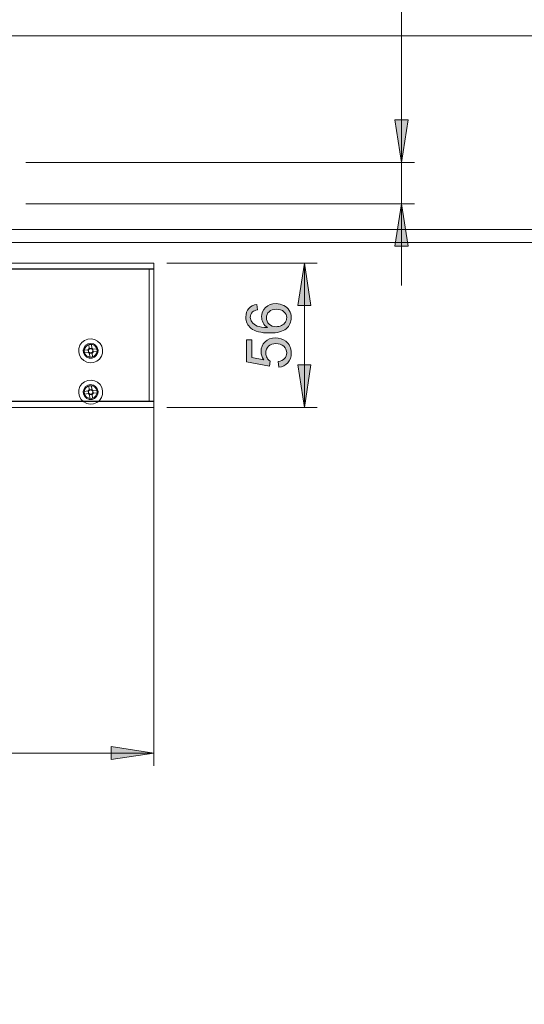
# Model space of a CAD drawing. Units: inches. Extents: x 5 to 589, y 5 to 415.
# Drawn here: x 157 to 196, y 289 to 365 of the extents above; entities that cross this region are included whole.
import ezdxf

# ---------------------------------------------------------------- set-up
doc = ezdxf.new("R2010")
doc.units = ezdxf.units.IN
doc.header["$MEASUREMENT"] = 0
for name, pattern in [('AI-Linetype-230', [1.905, 1.27, -0.635]), ('AI-Linetype-231', [1.905, 1.27, -0.635]), ('AI-Linetype-232', [1.905, 1.27, -0.635]), ('AI-Linetype-233', [1.905, 1.27, -0.635]), ('AI-Linetype-234', [1.905, 1.27, -0.635]), ('AI-Linetype-235', [1.905, 1.27, -0.635]), ('AI-Linetype-236', [1.905, 1.27, -0.635]), ('AI-Linetype-237', [1.905, 1.27, -0.635]), ('AI-Linetype-238', [1.905, 1.27, -0.635]), ('AI-Linetype-239', [1.905, 1.27, -0.635]), ('AI-Linetype-240', [1.905, 1.27, -0.635]), ('AI-Linetype-241', [1.905, 1.27, -0.635]), ('AI-Linetype-242', [1.905, 1.27, -0.635]), ('AI-Linetype-243', [1.905, 1.27, -0.635]), ('AI-Linetype-244', [1.905, 1.27, -0.635]), ('AI-Linetype-245', [1.905, 1.27, -0.635]), ('AI-Linetype-246', [1.905, 1.27, -0.635]), ('AI-Linetype-247', [1.905, 1.27, -0.635]), ('AI-Linetype-248', [1.905, 1.27, -0.635]), ('AI-Linetype-249', [1.905, 1.27, -0.635]), ('AI-Linetype-250', [1.905, 1.27, -0.635]), ('AI-Linetype-251', [1.905, 1.27, -0.635]), ('AI-Linetype-252', [1.905, 1.27, -0.635]), ('AI-Linetype-253', [1.905, 1.27, -0.635]), ('AI-Linetype-254', [1.905, 1.27, -0.635]), ('AI-Linetype-255', [1.905, 1.27, -0.635]), ('AI-Linetype-256', [1.905, 1.27, -0.635]), ('AI-Linetype-257', [1.905, 1.27, -0.635]), ('AI-Linetype-258', [1.905, 1.27, -0.635]), ('AI-Linetype-259', [1.905, 1.27, -0.635]), ('AI-Linetype-260', [1.905, 1.27, -0.635]), ('AI-Linetype-261', [1.905, 1.27, -0.635]), ('AI-Linetype-262', [1.905, 1.27, -0.635]), ('AI-Linetype-263', [1.905, 1.27, -0.635]), ('AI-Linetype-264', [1.905, 1.27, -0.635]), ('AI-Linetype-265', [1.905, 1.27, -0.635]), ('AI-Linetype-266', [1.905, 1.27, -0.635]), ('AI-Linetype-267', [1.905, 1.27, -0.635]), ('AI-Linetype-268', [1.905, 1.27, -0.635]), ('AI-Linetype-269', [1.905, 1.27, -0.635]), ('AI-Linetype-270', [1.905, 1.27, -0.635]), ('AI-Linetype-271', [1.905, 1.27, -0.635]), ('AI-Linetype-272', [1.905, 1.27, -0.635]), ('AI-Linetype-273', [1.905, 1.27, -0.635]), ('AI-Linetype-274', [1.905, 1.27, -0.635]), ('AI-Linetype-275', [1.905, 1.27, -0.635]), ('AI-Linetype-276', [1.905, 1.27, -0.635]), ('AI-Linetype-277', [1.905, 1.27, -0.635]), ('AI-Linetype-278', [1.905, 1.27, -0.635]), ('AI-Linetype-279', [1.905, 1.27, -0.635]), ('AI-Linetype-280', [1.905, 1.27, -0.635]), ('AI-Linetype-281', [1.905, 1.27, -0.635]), ('AI-Linetype-282', [1.905, 1.27, -0.635]), ('AI-Linetype-283', [1.905, 1.27, -0.635]), ('AI-Linetype-284', [1.905, 1.27, -0.635]), ('AI-Linetype-285', [1.905, 1.27, -0.635]), ('AI-Linetype-286', [1.905, 1.27, -0.635]), ('AI-Linetype-287', [1.905, 1.27, -0.635]), ('AI-Linetype-288', [1.905, 1.27, -0.635]), ('AI-Linetype-289', [1.905, 1.27, -0.635]), ('AI-Linetype-290', [1.905, 1.27, -0.635]), ('AI-Linetype-291', [1.905, 1.27, -0.635]), ('AI-Linetype-292', [1.905, 1.27, -0.635]), ('AI-Linetype-293', [1.905, 1.27, -0.635]), ('AI-Linetype-294', [1.905, 1.27, -0.635]), ('AI-Linetype-295', [1.905, 1.27, -0.635]), ('AI-Linetype-296', [1.905, 1.27, -0.635]), ('AI-Linetype-297', [1.905, 1.27, -0.635]), ('AI-Linetype-298', [1.905, 1.27, -0.635]), ('AI-Linetype-299', [1.905, 1.27, -0.635]), ('AI-Linetype-300', [1.905, 1.27, -0.635]), ('AI-Linetype-301', [1.905, 1.27, -0.635]), ('AI-Linetype-302', [1.905, 1.27, -0.635]), ('AI-Linetype-303', [1.905, 1.27, -0.635]), ('AI-Linetype-304', [1.905, 1.27, -0.635]), ('AI-Linetype-305', [1.905, 1.27, -0.635]), ('AI-Linetype-306', [1.905, 1.27, -0.635]), ('AI-Linetype-307', [1.905, 1.27, -0.635]), ('AI-Linetype-308', [1.905, 1.27, -0.635]), ('AI-Linetype-309', [1.905, 1.27, -0.635]), ('AI-Linetype-310', [1.905, 1.27, -0.635]), ('AI-Linetype-311', [1.905, 1.27, -0.635]), ('AI-Linetype-312', [1.905, 1.27, -0.635]), ('AI-Linetype-313', [1.905, 1.27, -0.635]), ('AI-Linetype-314', [1.905, 1.27, -0.635]), ('AI-Linetype-315', [1.905, 1.27, -0.635]), ('AI-Linetype-316', [1.905, 1.27, -0.635]), ('AI-Linetype-317', [1.905, 1.27, -0.635]), ('AI-Linetype-318', [1.905, 1.27, -0.635]), ('AI-Linetype-319', [1.905, 1.27, -0.635]), ('AI-Linetype-320', [1.905, 1.27, -0.635]), ('AI-Linetype-321', [1.905, 1.27, -0.635]), ('AI-Linetype-322', [1.905, 1.27, -0.635]), ('AI-Linetype-323', [1.905, 1.27, -0.635]), ('AI-Linetype-324', [1.905, 1.27, -0.635]), ('AI-Linetype-325', [1.905, 1.27, -0.635]), ('AI-Linetype-326', [1.905, 1.27, -0.635]), ('AI-Linetype-327', [1.905, 1.27, -0.635]), ('AI-Linetype-328', [1.905, 1.27, -0.635]), ('AI-Linetype-329', [1.905, 1.27, -0.635]), ('AI-Linetype-330', [1.905, 1.27, -0.635]), ('AI-Linetype-331', [1.905, 1.27, -0.635]), ('AI-Linetype-332', [1.905, 1.27, -0.635]), ('AI-Linetype-333', [1.905, 1.27, -0.635]), ('AI-Linetype-334', [1.905, 1.27, -0.635]), ('AI-Linetype-335', [1.905, 1.27, -0.635]), ('AI-Linetype-336', [1.905, 1.27, -0.635]), ('AI-Linetype-337', [1.905, 1.27, -0.635]), ('AI-Linetype-338', [1.905, 1.27, -0.635]), ('AI-Linetype-339', [1.905, 1.27, -0.635]), ('AI-Linetype-340', [1.905, 1.27, -0.635]), ('AI-Linetype-341', [1.905, 1.27, -0.635]), ('AI-Linetype-342', [1.905, 1.27, -0.635]), ('AI-Linetype-343', [1.905, 1.27, -0.635])]:
    doc.linetypes.add(name, pattern=pattern)
doc.layers.add('Ebene 1', color=7, linetype='Continuous')

msp = doc.modelspace()

# ---------------------------------------------------------------- hatches: boundary and pattern name
at = {"layer": 'Ebene 1', "true_color": 0xff0000}
h = msp.add_hatch(color=1, dxfattribs=at)
h.dxf.hatch_style = 2
h.paths.add_polyline_path([(193.859, 168.411), (193.351, 171.714), (194.367, 171.714)])
h.paths.add_polyline_path([(193.859, 176.811), (194.367, 173.509), (193.351, 173.509)])
h.paths.add_polyline_path([(186.171, 350.786), (186.679, 347.484), (185.663, 347.484)])
h.paths.add_polyline_path([(186.171, 353.986), (185.663, 357.288), (186.679, 357.288)])
h = msp.add_hatch(color=1, dxfattribs=at)
h.dxf.hatch_style = 2
h.paths.add_polyline_path([(178.652, 346.186), (179.16, 342.884), (178.144, 342.884)])
h.paths.add_polyline_path([(178.652, 334.986), (178.144, 338.288), (179.16, 338.288)])
h = msp.add_hatch(color=1, dxfattribs=at)
h.dxf.hatch_style = 2
edge = h.paths.add_edge_path()
edge.add_spline(control_points=[(174.976, 342.979), (174.976, 342.979), (175.009, 342.558), (175.009, 342.558), (174.843, 342.521), (174.722, 342.467), (174.647, 342.399), (174.527, 342.284), (174.466, 342.143), (174.466, 341.976), (174.466, 341.841), (174.504, 341.723), (174.579, 341.621), (174.676, 341.488), (174.818, 341.383), (175.004, 341.307), (175.19, 341.23), (175.455, 341.19), (175.8, 341.187), (175.645, 341.289), (175.53, 341.413), (175.455, 341.56), (175.379, 341.707), (175.342, 341.862), (175.342, 342.023), (175.342, 342.305), (175.446, 342.544), (175.653, 342.743), (175.86, 342.94), (176.128, 343.04), (176.457, 343.04), (176.673, 343.04), (176.874, 342.993), (177.059, 342.9), (177.244, 342.807), (177.387, 342.679), (177.485, 342.516), (177.584, 342.353), (177.633, 342.168), (177.633, 341.962), (177.633, 341.61), (177.504, 341.322), (177.244, 341.1), (176.986, 340.878), (176.559, 340.767), (175.964, 340.767), (175.299, 340.767), (174.815, 340.89), (174.513, 341.135), (174.25, 341.35), (174.119, 341.639), (174.119, 342.002), (174.119, 342.272), (174.195, 342.495), (174.347, 342.667), (174.499, 342.84), (174.708, 342.944), (174.976, 342.979)], knot_values=[0, 0, 0, 0, 1, 1, 1, 2, 2, 2, 3, 3, 3, 4, 4, 4, 5, 5, 5, 6, 6, 6, 7, 7, 7, 8, 8, 8, 9, 9, 9, 10, 10, 10, 11, 11, 11, 12, 12, 12, 13, 13, 13, 14, 14, 14, 15, 15, 15, 16, 16, 16, 17, 17, 17, 18, 18, 18, 19, 19, 19, 19], degree=3, periodic=1)
edge = h.paths.add_edge_path()
edge.add_spline(control_points=[(176.673, 338.112), (176.673, 338.112), (176.635, 338.556), (176.635, 338.556), (176.851, 338.588), (177.014, 338.665), (177.123, 338.785), (177.231, 338.904), (177.286, 339.049), (177.286, 339.218), (177.286, 339.421), (177.209, 339.593), (177.056, 339.734), (176.902, 339.875), (176.699, 339.946), (176.445, 339.946), (176.204, 339.946), (176.014, 339.878), (175.875, 339.743), (175.736, 339.607), (175.666, 339.43), (175.666, 339.211), (175.666, 339.075), (175.697, 338.952), (175.759, 338.842), (175.82, 338.732), (175.901, 338.646), (175.999, 338.584), (175.999, 338.584), (175.948, 338.187), (175.948, 338.187), (175.948, 338.187), (174.18, 338.52), (174.18, 338.52), (174.18, 338.52), (174.18, 340.232), (174.18, 340.232), (174.18, 340.232), (174.584, 340.232), (174.584, 340.232), (174.584, 340.232), (174.584, 338.859), (174.584, 338.859), (174.584, 338.859), (175.509, 338.673), (175.509, 338.673), (175.365, 338.88), (175.293, 339.096), (175.293, 339.323), (175.293, 339.624), (175.397, 339.878), (175.605, 340.084), (175.813, 340.291), (176.081, 340.394), (176.408, 340.394), (176.719, 340.394), (176.988, 340.303), (177.215, 340.122), (177.494, 339.901), (177.633, 339.6), (177.633, 339.218), (177.633, 338.905), (177.545, 338.649), (177.37, 338.451), (177.195, 338.253), (176.962, 338.14), (176.673, 338.112)], knot_values=[0, 0, 0, 0, 1, 1, 1, 2, 2, 2, 3, 3, 3, 4, 4, 4, 5, 5, 5, 6, 6, 6, 7, 7, 7, 8, 8, 8, 9, 9, 9, 10, 10, 10, 11, 11, 11, 12, 12, 12, 13, 13, 13, 14, 14, 14, 15, 15, 15, 16, 16, 16, 17, 17, 17, 18, 18, 18, 19, 19, 19, 20, 20, 20, 21, 21, 21, 22, 22, 22, 22], degree=3, periodic=1)
edge = h.paths.add_edge_path()
edge.add_spline(control_points=[(176.459, 341.253), (176.605, 341.253), (176.744, 341.284), (176.877, 341.346), (177.01, 341.407), (177.111, 341.494), (177.181, 341.605), (177.251, 341.716), (177.286, 341.833), (177.286, 341.955), (177.286, 342.133), (177.214, 342.287), (177.07, 342.415), (176.926, 342.543), (176.73, 342.608), (176.483, 342.608), (176.245, 342.608), (176.058, 342.544), (175.921, 342.417), (175.784, 342.291), (175.715, 342.131), (175.715, 341.938), (175.715, 341.747), (175.784, 341.585), (175.921, 341.452), (176.058, 341.319), (176.237, 341.253), (176.459, 341.253)], knot_values=[0, 0, 0, 0, 1, 1, 1, 2, 2, 2, 3, 3, 3, 4, 4, 4, 5, 5, 5, 6, 6, 6, 7, 7, 7, 8, 8, 8, 9, 9, 9, 9], degree=3, periodic=1)
h = msp.add_hatch(color=1, dxfattribs=at)
h.dxf.hatch_style = 2
h.paths.add_polyline_path([(118.401, 308.21), (121.703, 308.718), (121.703, 307.702)])
h.paths.add_polyline_path([(167.001, 308.21), (163.699, 307.702), (163.699, 308.718)])

# ---------------------------------------------------------------- linework, layer by layer
at = {"layer": 'Ebene 1', "color": 1, "lineweight": 18, "true_color": 0xff0000}
for points in [[(186.171, 353.986), (186.171, 373.324)], [(186.171, 353.986), (185.663, 357.288), (186.679, 357.288), (186.171, 353.986)], [(157.076, 353.986), (187.171, 353.986)], [(186.171, 353.986), (186.171, 350.786)], [(157.076, 350.786), (187.171, 350.786)], [(186.171, 350.786), (186.679, 347.484), (185.663, 347.484), (186.171, 350.786)], [(186.171, 350.786), (186.171, 344.436)], [(168.001, 346.186), (179.652, 346.186)], [(178.652, 346.186), (179.16, 342.884), (178.144, 342.884), (178.652, 346.186)], [(178.652, 334.986), (178.652, 346.186)], [(167.001, 344.69), (167.001, 307.21)], [(178.652, 334.986), (178.144, 338.288), (179.16, 338.288), (178.652, 334.986)], [(168.001, 334.986), (179.652, 334.986)], [(167.001, 308.21), (163.699, 307.702), (163.699, 308.718), (167.001, 308.21)], [(167.001, 308.21), (118.401, 308.21)]]:
    msp.add_lwpolyline(points, dxfattribs=at)
at = {"layer": 'Ebene 1', "color": 7, "lineweight": 18, "true_color": 0xffffff}
for points in [[(86.201, 363.786), (298.801, 363.786)], [(137.393, 348.786), (283.801, 348.786)], [(282.602, 347.786), (137.243, 347.786)], [(167.002, 346.186), (118.401, 346.186)], [(167.002, 345.726), (118.401, 345.726)], [(156.638, 345.723), (156.279, 345.722)], [(159.565, 345.723), (156.638, 345.723)], [(159.924, 345.722), (159.565, 345.723)], [(159.773, 345.702), (159.786, 345.706), (159.924, 345.722)], [(159.93, 345.702), (159.924, 345.722)], [(166.301, 345.702), (166.301, 345.723)], [(166.701, 345.723), (166.301, 345.723)], [(166.701, 345.702), (166.701, 345.723)], [(167.002, 346.186), (167.002, 345.726)], [(167.002, 345.726), (167.002, 345.702)], [(118.901, 345.702), (166.641, 345.702)], [(166.641, 345.702), (166.712, 345.702), (166.779, 345.702), (166.841, 345.702), (166.896, 345.702), (166.941, 345.702), (166.974, 345.702), (166.994, 345.702), (167.002, 345.702)], [(166.641, 335.482), (166.641, 345.702)], [(167.002, 345.702), (167.002, 335.482)], [(118.401, 335.446), (167.002, 335.446)], [(118.901, 335.482), (166.641, 335.482)], [(156.638, 335.448), (156.279, 335.449)], [(156.638, 335.448), (156.677, 335.482)], [(159.565, 335.448), (156.638, 335.448)], [(159.565, 335.448), (159.526, 335.482)], [(159.924, 335.449), (159.565, 335.448)], [(159.924, 335.449), (159.786, 335.465), (159.741, 335.482)], [(159.899, 335.482), (159.933, 335.479)], [(159.933, 335.479), (159.924, 335.449)], [(166.301, 335.479), (159.933, 335.479)], [(166.301, 335.482), (166.301, 335.448)], [(166.701, 335.448), (166.301, 335.448)], [(167.002, 335.482), (166.994, 335.482), (166.974, 335.482), (166.941, 335.482), (166.896, 335.482), (166.841, 335.482), (166.779, 335.482), (166.712, 335.482), (166.641, 335.482)], [(166.701, 335.448), (166.701, 335.482)], [(167.002, 335.446), (167.002, 335.482)], [(167.002, 334.986), (167.002, 335.446)], [(167.002, 334.986), (118.401, 334.986)]]:
    msp.add_lwpolyline(points, dxfattribs=at)
at = {"layer": 'Ebene 1', "lineweight": 0}
for points in [[(186.171, 353.986), (185.663, 357.288), (186.679, 357.288)], [(186.171, 350.786), (186.679, 347.484), (185.663, 347.484)], [(178.652, 346.186), (179.16, 342.884), (178.144, 342.884)], [(178.652, 334.986), (178.144, 338.288), (179.16, 338.288)], [(167.001, 308.21), (163.699, 307.702), (163.699, 308.718)]]:
    msp.add_lwpolyline(points, dxfattribs=at)
at = {"layer": 'Ebene 1', "color": 7, "linetype": 'AI-Linetype-246', "lineweight": 18, "true_color": 0xffffff}
msp.add_lwpolyline([(163.027, 339.475), (162.965, 339.732), (162.832, 339.961), (162.641, 340.144), (162.405, 340.265), (162.145, 340.315), (161.882, 340.289), (161.636, 340.191), (161.428, 340.027), (161.275, 339.811), (161.188, 339.561), (161.176, 339.297), (161.238, 339.04), (161.371, 338.811), (161.562, 338.628), (161.798, 338.507), (162.058, 338.457), (162.321, 338.482), (162.567, 338.581), (162.775, 338.745), (162.928, 338.96), (163.015, 339.21), (163.027, 339.475)], dxfattribs=at)
at = {"layer": 'Ebene 1', "color": 7, "linetype": 'AI-Linetype-271', "lineweight": 18, "true_color": 0xffffff}
msp.add_lwpolyline([(163.027, 339.475), (162.965, 339.732), (162.832, 339.961), (162.641, 340.144), (162.405, 340.265), (162.145, 340.315), (161.882, 340.289), (161.636, 340.191), (161.428, 340.027), (161.275, 339.811), (161.188, 339.561), (161.176, 339.297), (161.238, 339.04), (161.371, 338.811), (161.562, 338.628), (161.798, 338.507), (162.058, 338.457), (162.321, 338.482), (162.567, 338.581), (162.775, 338.745), (162.928, 338.96), (163.015, 339.21), (163.027, 339.475)], dxfattribs=at)
at = {"layer": 'Ebene 1', "color": 7, "linetype": 'AI-Linetype-273', "lineweight": 18, "true_color": 0xffffff}
msp.add_lwpolyline([(162.675, 339.441), (162.616, 339.645), (162.488, 339.813), (162.308, 339.924), (162.099, 339.962), (161.891, 339.923), (161.712, 339.81), (161.585, 339.641), (161.528, 339.437), (161.548, 339.226), (161.643, 339.037), (161.8, 338.895), (161.998, 338.819), (162.209, 338.82), (162.406, 338.897), (162.562, 339.04), (162.656, 339.23), (162.675, 339.441)], dxfattribs=at)
at = {"layer": 'Ebene 1', "color": 7, "linetype": 'AI-Linetype-272', "lineweight": 18, "true_color": 0xffffff}
msp.add_lwpolyline([(162.599, 339.434), (162.579, 339.24), (162.487, 339.068), (162.336, 338.944), (162.149, 338.888), (161.955, 338.908), (161.783, 339), (161.66, 339.151), (161.604, 339.338), (161.623, 339.532), (161.716, 339.704), (161.867, 339.827), (162.054, 339.883), (162.248, 339.864), (162.42, 339.772), (162.543, 339.62), (162.599, 339.434)], dxfattribs=at)
at = {"layer": 'Ebene 1', "color": 7, "linetype": 'AI-Linetype-286', "lineweight": 18, "true_color": 0xffffff}
msp.add_lwpolyline([(162.599, 339.434), (162.543, 339.62), (162.42, 339.772), (162.248, 339.864), (162.054, 339.883), (161.867, 339.827), (161.716, 339.704), (161.623, 339.532), (161.604, 339.338), (161.66, 339.151), (161.783, 339), (161.955, 338.908), (162.149, 338.888), (162.336, 338.944), (162.487, 339.068), (162.579, 339.24), (162.599, 339.434)], dxfattribs=at)
at = {"layer": 'Ebene 1', "color": 7, "linetype": 'AI-Linetype-234', "lineweight": 18, "true_color": 0xffffff}
msp.add_lwpolyline([(161.952, 339.864), (162.157, 339.883)], dxfattribs=at)
at = {"layer": 'Ebene 1', "color": 7, "linetype": 'AI-Linetype-235', "lineweight": 18, "true_color": 0xffffff}
msp.add_lwpolyline([(161.981, 339.561), (161.952, 339.864)], dxfattribs=at)
at = {"layer": 'Ebene 1', "color": 7, "linetype": 'AI-Linetype-251', "lineweight": 18, "true_color": 0xffffff}
msp.add_lwpolyline([(161.952, 339.864), (161.981, 339.561)], dxfattribs=at)
at = {"layer": 'Ebene 1', "color": 7, "linetype": 'AI-Linetype-233', "lineweight": 18, "true_color": 0xffffff}
msp.add_lwpolyline([(162.157, 339.883), (162.186, 339.581)], dxfattribs=at)
at = {"layer": 'Ebene 1', "color": 7, "linetype": 'AI-Linetype-252', "lineweight": 18, "true_color": 0xffffff}
msp.add_lwpolyline([(162.157, 339.883), (162.186, 339.581)], dxfattribs=at)
at = {"layer": 'Ebene 1', "color": 7, "linetype": 'AI-Linetype-237', "lineweight": 18, "true_color": 0xffffff}
msp.add_lwpolyline([(161.604, 339.442), (161.906, 339.47)], dxfattribs=at)
at = {"layer": 'Ebene 1', "color": 7, "linetype": 'AI-Linetype-255', "lineweight": 18, "true_color": 0xffffff}
msp.add_lwpolyline([(161.604, 339.442), (161.906, 339.47)], dxfattribs=at)
at = {"layer": 'Ebene 1', "color": 7, "linetype": 'AI-Linetype-238', "lineweight": 18, "true_color": 0xffffff}
msp.add_lwpolyline([(161.624, 339.236), (161.604, 339.441)], dxfattribs=at)
at = {"layer": 'Ebene 1', "color": 7, "linetype": 'AI-Linetype-239', "lineweight": 18, "true_color": 0xffffff}
msp.add_lwpolyline([(161.926, 339.266), (161.624, 339.237)], dxfattribs=at)
at = {"layer": 'Ebene 1', "color": 7, "linetype": 'AI-Linetype-254', "lineweight": 18, "true_color": 0xffffff}
msp.add_lwpolyline([(161.624, 339.236), (161.926, 339.265)], dxfattribs=at)
at = {"layer": 'Ebene 1', "color": 7, "linetype": 'AI-Linetype-236', "lineweight": 18, "true_color": 0xffffff}
msp.add_lwpolyline([(161.981, 339.561), (161.969, 339.553), (161.958, 339.543), (161.947, 339.532), (161.937, 339.521), (161.928, 339.51), (161.92, 339.497), (161.913, 339.484), (161.906, 339.47)], dxfattribs=at)
at = {"layer": 'Ebene 1', "color": 7, "linetype": 'AI-Linetype-260', "lineweight": 18, "true_color": 0xffffff}
msp.add_lwpolyline([(161.957, 339.476), (161.944, 339.474), (161.912, 339.471), (161.906, 339.471)], dxfattribs=at)
at = {"layer": 'Ebene 1', "color": 7, "linetype": 'AI-Linetype-275', "lineweight": 18, "true_color": 0xffffff}
msp.add_lwpolyline([(161.907, 339.471), (161.957, 339.476)], dxfattribs=at)
at = {"layer": 'Ebene 1', "color": 7, "linetype": 'AI-Linetype-253', "lineweight": 18, "true_color": 0xffffff}
msp.add_lwpolyline([(161.926, 339.266), (161.907, 339.471)], dxfattribs=at)
at = {"layer": 'Ebene 1', "color": 7, "linetype": 'AI-Linetype-257', "lineweight": 18, "true_color": 0xffffff}
msp.add_lwpolyline([(161.926, 339.266), (161.932, 339.266), (161.964, 339.269), (161.976, 339.27)], dxfattribs=at)
at = {"layer": 'Ebene 1', "color": 7, "linetype": 'AI-Linetype-276', "lineweight": 18, "true_color": 0xffffff}
msp.add_lwpolyline([(161.976, 339.27), (161.926, 339.265)], dxfattribs=at)
at = {"layer": 'Ebene 1', "color": 7, "linetype": 'AI-Linetype-240', "lineweight": 18, "true_color": 0xffffff}
msp.add_lwpolyline([(161.926, 339.266), (161.935, 339.254), (161.944, 339.242), (161.955, 339.232), (161.966, 339.222), (161.978, 339.213), (161.99, 339.204), (162.003, 339.197), (162.017, 339.191)], dxfattribs=at)
at = {"layer": 'Ebene 1', "color": 7, "linetype": 'AI-Linetype-274', "lineweight": 18, "true_color": 0xffffff}
msp.add_lwpolyline([(161.957, 339.476), (161.944, 339.451), (161.936, 339.425), (161.932, 339.397), (161.932, 339.37), (161.937, 339.342), (161.946, 339.316), (161.959, 339.292), (161.977, 339.271)], dxfattribs=at)
at = {"layer": 'Ebene 1', "color": 7, "linetype": 'AI-Linetype-259', "lineweight": 18, "true_color": 0xffffff}
msp.add_lwpolyline([(161.986, 339.511), (161.982, 339.507), (161.978, 339.503), (161.974, 339.498), (161.97, 339.494), (161.967, 339.49), (161.963, 339.485), (161.96, 339.48), (161.957, 339.476)], dxfattribs=at)
at = {"layer": 'Ebene 1', "color": 7, "linetype": 'AI-Linetype-256', "lineweight": 18, "true_color": 0xffffff}
msp.add_lwpolyline([(161.976, 339.27), (161.98, 339.266), (161.984, 339.262), (161.989, 339.258), (161.993, 339.255), (161.998, 339.251), (162.002, 339.248), (162.007, 339.244), (162.012, 339.241)], dxfattribs=at)
at = {"layer": 'Ebene 1', "color": 7, "linetype": 'AI-Linetype-250', "lineweight": 18, "true_color": 0xffffff}
msp.add_lwpolyline([(161.981, 339.561), (162.186, 339.581)], dxfattribs=at)
at = {"layer": 'Ebene 1', "color": 7, "linetype": 'AI-Linetype-261', "lineweight": 18, "true_color": 0xffffff}
msp.add_lwpolyline([(161.981, 339.561), (161.982, 339.555), (161.985, 339.523), (161.986, 339.511)], dxfattribs=at)
at = {"layer": 'Ebene 1', "color": 7, "linetype": 'AI-Linetype-285', "lineweight": 18, "true_color": 0xffffff}
msp.add_lwpolyline([(161.986, 339.511), (161.981, 339.561)], dxfattribs=at)
at = {"layer": 'Ebene 1', "color": 7, "linetype": 'AI-Linetype-279', "lineweight": 18, "true_color": 0xffffff}
msp.add_lwpolyline([(162.191, 339.531), (162.166, 339.543), (162.14, 339.552), (162.113, 339.556), (162.085, 339.555), (162.058, 339.55), (162.032, 339.541), (162.008, 339.528), (161.986, 339.511)], dxfattribs=at)
at = {"layer": 'Ebene 1', "color": 7, "linetype": 'AI-Linetype-278', "lineweight": 18, "true_color": 0xffffff}
msp.add_lwpolyline([(162.012, 339.241), (162.037, 339.228), (162.063, 339.22), (162.09, 339.216), (162.118, 339.217), (162.145, 339.221), (162.171, 339.231), (162.195, 339.244), (162.217, 339.261)], dxfattribs=at)
at = {"layer": 'Ebene 1', "color": 7, "linetype": 'AI-Linetype-258', "lineweight": 18, "true_color": 0xffffff}
msp.add_lwpolyline([(162.012, 339.241), (162.013, 339.229), (162.016, 339.197), (162.017, 339.191)], dxfattribs=at)
at = {"layer": 'Ebene 1', "color": 7, "linetype": 'AI-Linetype-283', "lineweight": 18, "true_color": 0xffffff}
msp.add_lwpolyline([(162.017, 339.191), (162.012, 339.241)], dxfattribs=at)
at = {"layer": 'Ebene 1', "color": 7, "linetype": 'AI-Linetype-247', "lineweight": 18, "true_color": 0xffffff}
msp.add_lwpolyline([(162.222, 339.211), (162.017, 339.191)], dxfattribs=at)
at = {"layer": 'Ebene 1', "color": 7, "linetype": 'AI-Linetype-241', "lineweight": 18, "true_color": 0xffffff}
msp.add_lwpolyline([(162.046, 338.888), (162.017, 339.191)], dxfattribs=at)
at = {"layer": 'Ebene 1', "color": 7, "linetype": 'AI-Linetype-249', "lineweight": 18, "true_color": 0xffffff}
msp.add_lwpolyline([(162.046, 338.888), (162.017, 339.191)], dxfattribs=at)
at = {"layer": 'Ebene 1', "color": 7, "linetype": 'AI-Linetype-242', "lineweight": 18, "true_color": 0xffffff}
msp.add_lwpolyline([(162.251, 338.908), (162.046, 338.888)], dxfattribs=at)
at = {"layer": 'Ebene 1', "color": 7, "linetype": 'AI-Linetype-232', "lineweight": 18, "true_color": 0xffffff}
msp.add_lwpolyline([(162.277, 339.506), (162.268, 339.518), (162.259, 339.529), (162.248, 339.54), (162.237, 339.55), (162.225, 339.559), (162.212, 339.567), (162.2, 339.575), (162.186, 339.581)], dxfattribs=at)
at = {"layer": 'Ebene 1', "color": 7, "linetype": 'AI-Linetype-267', "lineweight": 18, "true_color": 0xffffff}
msp.add_lwpolyline([(162.191, 339.531), (162.19, 339.543), (162.187, 339.575), (162.186, 339.581)], dxfattribs=at)
at = {"layer": 'Ebene 1', "color": 7, "linetype": 'AI-Linetype-284', "lineweight": 18, "true_color": 0xffffff}
msp.add_lwpolyline([(162.186, 339.581), (162.191, 339.531)], dxfattribs=at)
at = {"layer": 'Ebene 1', "color": 7, "linetype": 'AI-Linetype-265', "lineweight": 18, "true_color": 0xffffff}
msp.add_lwpolyline([(162.226, 339.501), (162.222, 339.506), (162.218, 339.51), (162.214, 339.513), (162.21, 339.517), (162.205, 339.521), (162.201, 339.524), (162.196, 339.527), (162.191, 339.531)], dxfattribs=at)
at = {"layer": 'Ebene 1', "color": 7, "linetype": 'AI-Linetype-268', "lineweight": 18, "true_color": 0xffffff}
msp.add_lwpolyline([(162.217, 339.261), (162.221, 339.265), (162.225, 339.269), (162.229, 339.273), (162.233, 339.277), (162.236, 339.282), (162.24, 339.287), (162.243, 339.292), (162.246, 339.296)], dxfattribs=at)
at = {"layer": 'Ebene 1', "color": 7, "linetype": 'AI-Linetype-270', "lineweight": 18, "true_color": 0xffffff}
msp.add_lwpolyline([(162.222, 339.21), (162.221, 339.217), (162.218, 339.248), (162.217, 339.261)], dxfattribs=at)
at = {"layer": 'Ebene 1', "color": 7, "linetype": 'AI-Linetype-282', "lineweight": 18, "true_color": 0xffffff}
msp.add_lwpolyline([(162.217, 339.261), (162.222, 339.211)], dxfattribs=at)
at = {"layer": 'Ebene 1', "color": 7, "linetype": 'AI-Linetype-244', "lineweight": 18, "true_color": 0xffffff}
msp.add_lwpolyline([(162.222, 339.21), (162.234, 339.219), (162.245, 339.229), (162.256, 339.239), (162.266, 339.251), (162.275, 339.262), (162.283, 339.275), (162.29, 339.288), (162.297, 339.301)], dxfattribs=at)
at = {"layer": 'Ebene 1', "color": 7, "linetype": 'AI-Linetype-248', "lineweight": 18, "true_color": 0xffffff}
msp.add_lwpolyline([(162.251, 338.908), (162.222, 339.211)], dxfattribs=at)
at = {"layer": 'Ebene 1', "color": 7, "linetype": 'AI-Linetype-243', "lineweight": 18, "true_color": 0xffffff}
msp.add_lwpolyline([(162.222, 339.21), (162.251, 338.908)], dxfattribs=at)
at = {"layer": 'Ebene 1', "color": 7, "linetype": 'AI-Linetype-266', "lineweight": 18, "true_color": 0xffffff}
msp.add_lwpolyline([(162.277, 339.506), (162.271, 339.506), (162.239, 339.503), (162.226, 339.501)], dxfattribs=at)
at = {"layer": 'Ebene 1', "color": 7, "linetype": 'AI-Linetype-281', "lineweight": 18, "true_color": 0xffffff}
msp.add_lwpolyline([(162.226, 339.501), (162.277, 339.506)], dxfattribs=at)
at = {"layer": 'Ebene 1', "color": 7, "linetype": 'AI-Linetype-277', "lineweight": 18, "true_color": 0xffffff}
msp.add_lwpolyline([(162.246, 339.296), (162.259, 339.321), (162.267, 339.347), (162.271, 339.375), (162.271, 339.402), (162.266, 339.429), (162.257, 339.455), (162.243, 339.48), (162.226, 339.501)], dxfattribs=at)
at = {"layer": 'Ebene 1', "color": 7, "linetype": 'AI-Linetype-269', "lineweight": 18, "true_color": 0xffffff}
msp.add_lwpolyline([(162.246, 339.296), (162.258, 339.297), (162.291, 339.301), (162.297, 339.301)], dxfattribs=at)
at = {"layer": 'Ebene 1', "color": 7, "linetype": 'AI-Linetype-280', "lineweight": 18, "true_color": 0xffffff}
msp.add_lwpolyline([(162.296, 339.301), (162.246, 339.296)], dxfattribs=at)
at = {"layer": 'Ebene 1', "color": 7, "linetype": 'AI-Linetype-231', "lineweight": 18, "true_color": 0xffffff}
msp.add_lwpolyline([(162.277, 339.506), (162.579, 339.535)], dxfattribs=at)
at = {"layer": 'Ebene 1', "color": 7, "linetype": 'AI-Linetype-264', "lineweight": 18, "true_color": 0xffffff}
msp.add_lwpolyline([(162.579, 339.535), (162.277, 339.506)], dxfattribs=at)
at = {"layer": 'Ebene 1', "color": 7, "linetype": 'AI-Linetype-262', "lineweight": 18, "true_color": 0xffffff}
msp.add_lwpolyline([(162.277, 339.506), (162.296, 339.301)], dxfattribs=at)
at = {"layer": 'Ebene 1', "color": 7, "linetype": 'AI-Linetype-263', "lineweight": 18, "true_color": 0xffffff}
msp.add_lwpolyline([(162.599, 339.33), (162.296, 339.301)], dxfattribs=at)
at = {"layer": 'Ebene 1', "color": 7, "linetype": 'AI-Linetype-245', "lineweight": 18, "true_color": 0xffffff}
msp.add_lwpolyline([(162.599, 339.33), (162.297, 339.301)], dxfattribs=at)
at = {"layer": 'Ebene 1', "color": 7, "linetype": 'AI-Linetype-230', "lineweight": 18, "true_color": 0xffffff}
msp.add_lwpolyline([(162.579, 339.535), (162.599, 339.33)], dxfattribs=at)
at = {"layer": 'Ebene 1', "color": 7, "linetype": 'AI-Linetype-303', "lineweight": 18, "true_color": 0xffffff}
msp.add_lwpolyline([(163.027, 336.275), (162.965, 336.532), (162.832, 336.761), (162.641, 336.944), (162.405, 337.065), (162.145, 337.115), (161.882, 337.09), (161.636, 336.991), (161.428, 336.827), (161.275, 336.612), (161.188, 336.361), (161.176, 336.097), (161.238, 335.84), (161.371, 335.611), (161.562, 335.428), (161.798, 335.307), (162.058, 335.257), (162.321, 335.282), (162.567, 335.381), (162.775, 335.545), (162.928, 335.76), (163.015, 336.01), (163.027, 336.275)], dxfattribs=at)
at = {"layer": 'Ebene 1', "color": 7, "linetype": 'AI-Linetype-328', "lineweight": 18, "true_color": 0xffffff}
msp.add_lwpolyline([(163.027, 336.275), (162.965, 336.532), (162.832, 336.761), (162.641, 336.944), (162.405, 337.065), (162.145, 337.115), (161.882, 337.09), (161.636, 336.991), (161.428, 336.827), (161.275, 336.612), (161.188, 336.361), (161.176, 336.097), (161.238, 335.84), (161.371, 335.611), (161.562, 335.428), (161.798, 335.307), (162.058, 335.257), (162.321, 335.282), (162.567, 335.381), (162.775, 335.545), (162.928, 335.76), (163.015, 336.01), (163.027, 336.275)], dxfattribs=at)
at = {"layer": 'Ebene 1', "color": 7, "linetype": 'AI-Linetype-330', "lineweight": 18, "true_color": 0xffffff}
msp.add_lwpolyline([(162.675, 336.241), (162.616, 336.445), (162.488, 336.613), (162.308, 336.724), (162.099, 336.762), (161.891, 336.723), (161.712, 336.61), (161.585, 336.441), (161.528, 336.237), (161.548, 336.027), (161.643, 335.837), (161.8, 335.695), (161.998, 335.619), (162.209, 335.62), (162.406, 335.697), (162.562, 335.84), (162.656, 336.03), (162.675, 336.241)], dxfattribs=at)
at = {"layer": 'Ebene 1', "color": 7, "linetype": 'AI-Linetype-329', "lineweight": 18, "true_color": 0xffffff}
msp.add_lwpolyline([(162.599, 336.234), (162.579, 336.04), (162.487, 335.868), (162.336, 335.744), (162.149, 335.688), (161.955, 335.708), (161.783, 335.8), (161.66, 335.951), (161.604, 336.138), (161.623, 336.332), (161.716, 336.504), (161.867, 336.627), (162.054, 336.683), (162.248, 336.664), (162.42, 336.572), (162.543, 336.421), (162.599, 336.234)], dxfattribs=at)
at = {"layer": 'Ebene 1', "color": 7, "linetype": 'AI-Linetype-343', "lineweight": 18, "true_color": 0xffffff}
msp.add_lwpolyline([(162.599, 336.234), (162.543, 336.421), (162.42, 336.572), (162.248, 336.664), (162.054, 336.683), (161.867, 336.627), (161.716, 336.504), (161.623, 336.332), (161.604, 336.138), (161.66, 335.951), (161.783, 335.8), (161.955, 335.708), (162.149, 335.688), (162.336, 335.744), (162.487, 335.868), (162.579, 336.04), (162.599, 336.234)], dxfattribs=at)
at = {"layer": 'Ebene 1', "color": 7, "linetype": 'AI-Linetype-291', "lineweight": 18, "true_color": 0xffffff}
msp.add_lwpolyline([(161.952, 336.664), (162.157, 336.683)], dxfattribs=at)
at = {"layer": 'Ebene 1', "color": 7, "linetype": 'AI-Linetype-292', "lineweight": 18, "true_color": 0xffffff}
msp.add_lwpolyline([(161.981, 336.362), (161.952, 336.664)], dxfattribs=at)
at = {"layer": 'Ebene 1', "color": 7, "linetype": 'AI-Linetype-309', "lineweight": 18, "true_color": 0xffffff}
msp.add_lwpolyline([(161.952, 336.664), (161.981, 336.361)], dxfattribs=at)
at = {"layer": 'Ebene 1', "color": 7, "linetype": 'AI-Linetype-290', "lineweight": 18, "true_color": 0xffffff}
msp.add_lwpolyline([(162.157, 336.683), (162.186, 336.381)], dxfattribs=at)
at = {"layer": 'Ebene 1', "color": 7, "linetype": 'AI-Linetype-308', "lineweight": 18, "true_color": 0xffffff}
msp.add_lwpolyline([(162.157, 336.683), (162.186, 336.381)], dxfattribs=at)
at = {"layer": 'Ebene 1', "color": 7, "linetype": 'AI-Linetype-294', "lineweight": 18, "true_color": 0xffffff}
msp.add_lwpolyline([(161.604, 336.241), (161.906, 336.27)], dxfattribs=at)
at = {"layer": 'Ebene 1', "color": 7, "linetype": 'AI-Linetype-312', "lineweight": 18, "true_color": 0xffffff}
msp.add_lwpolyline([(161.604, 336.241), (161.906, 336.27)], dxfattribs=at)
at = {"layer": 'Ebene 1', "color": 7, "linetype": 'AI-Linetype-295', "lineweight": 18, "true_color": 0xffffff}
msp.add_lwpolyline([(161.624, 336.037), (161.604, 336.241)], dxfattribs=at)
at = {"layer": 'Ebene 1', "color": 7, "linetype": 'AI-Linetype-296', "lineweight": 18, "true_color": 0xffffff}
msp.add_lwpolyline([(161.926, 336.066), (161.624, 336.037)], dxfattribs=at)
at = {"layer": 'Ebene 1', "color": 7, "linetype": 'AI-Linetype-311', "lineweight": 18, "true_color": 0xffffff}
msp.add_lwpolyline([(161.624, 336.037), (161.926, 336.065)], dxfattribs=at)
at = {"layer": 'Ebene 1', "color": 7, "linetype": 'AI-Linetype-293', "lineweight": 18, "true_color": 0xffffff}
msp.add_lwpolyline([(161.981, 336.362), (161.969, 336.353), (161.958, 336.343), (161.947, 336.333), (161.937, 336.321), (161.928, 336.31), (161.92, 336.297), (161.913, 336.284), (161.906, 336.27)], dxfattribs=at)
at = {"layer": 'Ebene 1', "color": 7, "linetype": 'AI-Linetype-317', "lineweight": 18, "true_color": 0xffffff}
msp.add_lwpolyline([(161.957, 336.275), (161.944, 336.274), (161.912, 336.271), (161.906, 336.271)], dxfattribs=at)
at = {"layer": 'Ebene 1', "color": 7, "linetype": 'AI-Linetype-332', "lineweight": 18, "true_color": 0xffffff}
msp.add_lwpolyline([(161.907, 336.271), (161.957, 336.276)], dxfattribs=at)
at = {"layer": 'Ebene 1', "color": 7, "linetype": 'AI-Linetype-310', "lineweight": 18, "true_color": 0xffffff}
msp.add_lwpolyline([(161.926, 336.066), (161.907, 336.271)], dxfattribs=at)
at = {"layer": 'Ebene 1', "color": 7, "linetype": 'AI-Linetype-314', "lineweight": 18, "true_color": 0xffffff}
msp.add_lwpolyline([(161.926, 336.066), (161.932, 336.066), (161.964, 336.069), (161.976, 336.07)], dxfattribs=at)
at = {"layer": 'Ebene 1', "color": 7, "linetype": 'AI-Linetype-333', "lineweight": 18, "true_color": 0xffffff}
msp.add_lwpolyline([(161.976, 336.07), (161.926, 336.065)], dxfattribs=at)
at = {"layer": 'Ebene 1', "color": 7, "linetype": 'AI-Linetype-297', "lineweight": 18, "true_color": 0xffffff}
msp.add_lwpolyline([(161.926, 336.066), (161.935, 336.054), (161.944, 336.042), (161.955, 336.032), (161.966, 336.022), (161.978, 336.013), (161.99, 336.004), (162.003, 335.997), (162.017, 335.991)], dxfattribs=at)
at = {"layer": 'Ebene 1', "color": 7, "linetype": 'AI-Linetype-331', "lineweight": 18, "true_color": 0xffffff}
msp.add_lwpolyline([(161.957, 336.275), (161.944, 336.251), (161.936, 336.225), (161.932, 336.197), (161.932, 336.17), (161.937, 336.142), (161.946, 336.116), (161.959, 336.092), (161.977, 336.07)], dxfattribs=at)
at = {"layer": 'Ebene 1', "color": 7, "linetype": 'AI-Linetype-316', "lineweight": 18, "true_color": 0xffffff}
msp.add_lwpolyline([(161.986, 336.311), (161.982, 336.307), (161.978, 336.303), (161.974, 336.299), (161.97, 336.294), (161.967, 336.29), (161.963, 336.285), (161.96, 336.28), (161.957, 336.275)], dxfattribs=at)
at = {"layer": 'Ebene 1', "color": 7, "linetype": 'AI-Linetype-313', "lineweight": 18, "true_color": 0xffffff}
msp.add_lwpolyline([(161.976, 336.07), (161.98, 336.066), (161.984, 336.062), (161.989, 336.058), (161.993, 336.055), (161.998, 336.051), (162.002, 336.048), (162.007, 336.044), (162.012, 336.041)], dxfattribs=at)
at = {"layer": 'Ebene 1', "color": 7, "linetype": 'AI-Linetype-307', "lineweight": 18, "true_color": 0xffffff}
msp.add_lwpolyline([(161.981, 336.361), (162.186, 336.381)], dxfattribs=at)
at = {"layer": 'Ebene 1', "color": 7, "linetype": 'AI-Linetype-318', "lineweight": 18, "true_color": 0xffffff}
msp.add_lwpolyline([(161.981, 336.362), (161.982, 336.355), (161.985, 336.323), (161.986, 336.311)], dxfattribs=at)
at = {"layer": 'Ebene 1', "color": 7, "linetype": 'AI-Linetype-342', "lineweight": 18, "true_color": 0xffffff}
msp.add_lwpolyline([(161.986, 336.311), (161.981, 336.361)], dxfattribs=at)
at = {"layer": 'Ebene 1', "color": 7, "linetype": 'AI-Linetype-338', "lineweight": 18, "true_color": 0xffffff}
msp.add_lwpolyline([(162.191, 336.331), (162.166, 336.343), (162.14, 336.352), (162.113, 336.356), (162.085, 336.355), (162.058, 336.35), (162.032, 336.341), (162.008, 336.328), (161.986, 336.311)], dxfattribs=at)
at = {"layer": 'Ebene 1', "color": 7, "linetype": 'AI-Linetype-337', "lineweight": 18, "true_color": 0xffffff}
msp.add_lwpolyline([(162.012, 336.041), (162.037, 336.028), (162.063, 336.02), (162.09, 336.016), (162.118, 336.017), (162.145, 336.021), (162.171, 336.031), (162.195, 336.044), (162.217, 336.061)], dxfattribs=at)
at = {"layer": 'Ebene 1', "color": 7, "linetype": 'AI-Linetype-315', "lineweight": 18, "true_color": 0xffffff}
msp.add_lwpolyline([(162.012, 336.041), (162.013, 336.029), (162.016, 335.997), (162.017, 335.991)], dxfattribs=at)
at = {"layer": 'Ebene 1', "color": 7, "linetype": 'AI-Linetype-340', "lineweight": 18, "true_color": 0xffffff}
msp.add_lwpolyline([(162.017, 335.991), (162.012, 336.041)], dxfattribs=at)
at = {"layer": 'Ebene 1', "color": 7, "linetype": 'AI-Linetype-304', "lineweight": 18, "true_color": 0xffffff}
msp.add_lwpolyline([(162.222, 336.011), (162.017, 335.991)], dxfattribs=at)
at = {"layer": 'Ebene 1', "color": 7, "linetype": 'AI-Linetype-298', "lineweight": 18, "true_color": 0xffffff}
msp.add_lwpolyline([(162.046, 335.688), (162.017, 335.991)], dxfattribs=at)
at = {"layer": 'Ebene 1', "color": 7, "linetype": 'AI-Linetype-306', "lineweight": 18, "true_color": 0xffffff}
msp.add_lwpolyline([(162.046, 335.688), (162.017, 335.991)], dxfattribs=at)
at = {"layer": 'Ebene 1', "color": 7, "linetype": 'AI-Linetype-289', "lineweight": 18, "true_color": 0xffffff}
msp.add_lwpolyline([(162.277, 336.306), (162.268, 336.318), (162.259, 336.33), (162.248, 336.34), (162.237, 336.35), (162.225, 336.359), (162.212, 336.367), (162.2, 336.375), (162.186, 336.381)], dxfattribs=at)
at = {"layer": 'Ebene 1', "color": 7, "linetype": 'AI-Linetype-321', "lineweight": 18, "true_color": 0xffffff}
msp.add_lwpolyline([(162.191, 336.331), (162.19, 336.343), (162.187, 336.375), (162.186, 336.381)], dxfattribs=at)
at = {"layer": 'Ebene 1', "color": 7, "linetype": 'AI-Linetype-341', "lineweight": 18, "true_color": 0xffffff}
msp.add_lwpolyline([(162.186, 336.381), (162.191, 336.331)], dxfattribs=at)
at = {"layer": 'Ebene 1', "color": 7, "linetype": 'AI-Linetype-319', "lineweight": 18, "true_color": 0xffffff}
msp.add_lwpolyline([(162.226, 336.301), (162.222, 336.306), (162.218, 336.31), (162.214, 336.313), (162.21, 336.317), (162.205, 336.321), (162.201, 336.324), (162.196, 336.327), (162.191, 336.331)], dxfattribs=at)
at = {"layer": 'Ebene 1', "color": 7, "linetype": 'AI-Linetype-325', "lineweight": 18, "true_color": 0xffffff}
msp.add_lwpolyline([(162.217, 336.061), (162.221, 336.065), (162.225, 336.069), (162.229, 336.073), (162.233, 336.078), (162.236, 336.082), (162.24, 336.087), (162.243, 336.092), (162.246, 336.096)], dxfattribs=at)
at = {"layer": 'Ebene 1', "color": 7, "linetype": 'AI-Linetype-327', "lineweight": 18, "true_color": 0xffffff}
msp.add_lwpolyline([(162.222, 336.01), (162.221, 336.017), (162.218, 336.048), (162.217, 336.061)], dxfattribs=at)
at = {"layer": 'Ebene 1', "color": 7, "linetype": 'AI-Linetype-339', "lineweight": 18, "true_color": 0xffffff}
msp.add_lwpolyline([(162.217, 336.061), (162.222, 336.011)], dxfattribs=at)
at = {"layer": 'Ebene 1', "color": 7, "linetype": 'AI-Linetype-301', "lineweight": 18, "true_color": 0xffffff}
msp.add_lwpolyline([(162.222, 336.01), (162.234, 336.019), (162.245, 336.029), (162.256, 336.039), (162.266, 336.05), (162.275, 336.062), (162.283, 336.075), (162.29, 336.088), (162.297, 336.101)], dxfattribs=at)
at = {"layer": 'Ebene 1', "color": 7, "linetype": 'AI-Linetype-305', "lineweight": 18, "true_color": 0xffffff}
msp.add_lwpolyline([(162.251, 335.708), (162.222, 336.011)], dxfattribs=at)
at = {"layer": 'Ebene 1', "color": 7, "linetype": 'AI-Linetype-300', "lineweight": 18, "true_color": 0xffffff}
msp.add_lwpolyline([(162.222, 336.01), (162.251, 335.708)], dxfattribs=at)
at = {"layer": 'Ebene 1', "color": 7, "linetype": 'AI-Linetype-320', "lineweight": 18, "true_color": 0xffffff}
msp.add_lwpolyline([(162.277, 336.306), (162.271, 336.306), (162.239, 336.303), (162.226, 336.301)], dxfattribs=at)
at = {"layer": 'Ebene 1', "color": 7, "linetype": 'AI-Linetype-336', "lineweight": 18, "true_color": 0xffffff}
msp.add_lwpolyline([(162.226, 336.301), (162.277, 336.306)], dxfattribs=at)
at = {"layer": 'Ebene 1', "color": 7, "linetype": 'AI-Linetype-334', "lineweight": 18, "true_color": 0xffffff}
msp.add_lwpolyline([(162.246, 336.096), (162.259, 336.121), (162.267, 336.147), (162.271, 336.175), (162.271, 336.202), (162.266, 336.229), (162.257, 336.255), (162.243, 336.28), (162.226, 336.301)], dxfattribs=at)
at = {"layer": 'Ebene 1', "color": 7, "linetype": 'AI-Linetype-326', "lineweight": 18, "true_color": 0xffffff}
msp.add_lwpolyline([(162.246, 336.096), (162.258, 336.097), (162.291, 336.101), (162.297, 336.101)], dxfattribs=at)
at = {"layer": 'Ebene 1', "color": 7, "linetype": 'AI-Linetype-335', "lineweight": 18, "true_color": 0xffffff}
msp.add_lwpolyline([(162.296, 336.101), (162.246, 336.096)], dxfattribs=at)
at = {"layer": 'Ebene 1', "color": 7, "linetype": 'AI-Linetype-288', "lineweight": 18, "true_color": 0xffffff}
msp.add_lwpolyline([(162.277, 336.306), (162.579, 336.335)], dxfattribs=at)
at = {"layer": 'Ebene 1', "color": 7, "linetype": 'AI-Linetype-324', "lineweight": 18, "true_color": 0xffffff}
msp.add_lwpolyline([(162.579, 336.335), (162.277, 336.306)], dxfattribs=at)
at = {"layer": 'Ebene 1', "color": 7, "linetype": 'AI-Linetype-322', "lineweight": 18, "true_color": 0xffffff}
msp.add_lwpolyline([(162.277, 336.306), (162.296, 336.101)], dxfattribs=at)
at = {"layer": 'Ebene 1', "color": 7, "linetype": 'AI-Linetype-323', "lineweight": 18, "true_color": 0xffffff}
msp.add_lwpolyline([(162.599, 336.13), (162.296, 336.101)], dxfattribs=at)
at = {"layer": 'Ebene 1', "color": 7, "linetype": 'AI-Linetype-302', "lineweight": 18, "true_color": 0xffffff}
msp.add_lwpolyline([(162.599, 336.13), (162.297, 336.101)], dxfattribs=at)
at = {"layer": 'Ebene 1', "color": 7, "linetype": 'AI-Linetype-287', "lineweight": 18, "true_color": 0xffffff}
msp.add_lwpolyline([(162.579, 336.335), (162.599, 336.13)], dxfattribs=at)
at = {"layer": 'Ebene 1', "color": 7, "linetype": 'AI-Linetype-299', "lineweight": 18, "true_color": 0xffffff}
msp.add_lwpolyline([(162.251, 335.708), (162.046, 335.688)], dxfattribs=at)
at = {"layer": 'Ebene 1', "lineweight": 0}
for points, knots in [([(174.976, 342.979), (174.976, 342.979), (175.009, 342.558), (175.009, 342.558), (174.843, 342.521), (174.722, 342.467), (174.647, 342.399), (174.527, 342.284), (174.466, 342.143), (174.466, 341.976), (174.466, 341.841), (174.504, 341.723), (174.579, 341.621), (174.676, 341.488), (174.818, 341.383), (175.004, 341.307), (175.19, 341.23), (175.455, 341.19), (175.8, 341.187), (175.645, 341.289), (175.53, 341.413), (175.455, 341.56), (175.379, 341.707), (175.342, 341.862), (175.342, 342.023), (175.342, 342.305), (175.446, 342.544), (175.653, 342.743), (175.86, 342.94), (176.128, 343.04), (176.457, 343.04), (176.673, 343.04), (176.874, 342.993), (177.059, 342.9), (177.244, 342.807), (177.387, 342.679), (177.485, 342.516), (177.584, 342.353), (177.633, 342.168), (177.633, 341.962), (177.633, 341.61), (177.504, 341.322), (177.244, 341.1), (176.986, 340.878), (176.559, 340.767), (175.964, 340.767), (175.299, 340.767), (174.815, 340.89), (174.513, 341.135), (174.25, 341.35), (174.119, 341.639), (174.119, 342.002), (174.119, 342.272), (174.195, 342.495), (174.347, 342.667), (174.499, 342.84), (174.708, 342.944), (174.976, 342.979)], [0, 0, 0, 0, 1, 1, 1, 2, 2, 2, 3, 3, 3, 4, 4, 4, 5, 5, 5, 6, 6, 6, 7, 7, 7, 8, 8, 8, 9, 9, 9, 10, 10, 10, 11, 11, 11, 12, 12, 12, 13, 13, 13, 14, 14, 14, 15, 15, 15, 16, 16, 16, 17, 17, 17, 18, 18, 18, 19, 19, 19, 19]), ([(176.459, 341.253), (176.605, 341.253), (176.744, 341.284), (176.877, 341.346), (177.01, 341.407), (177.111, 341.494), (177.181, 341.605), (177.251, 341.716), (177.286, 341.833), (177.286, 341.955), (177.286, 342.133), (177.214, 342.287), (177.07, 342.415), (176.926, 342.543), (176.73, 342.608), (176.483, 342.608), (176.245, 342.608), (176.058, 342.544), (175.921, 342.417), (175.784, 342.291), (175.715, 342.131), (175.715, 341.938), (175.715, 341.747), (175.784, 341.585), (175.921, 341.452), (176.058, 341.319), (176.237, 341.253), (176.459, 341.253)], [0, 0, 0, 0, 1, 1, 1, 2, 2, 2, 3, 3, 3, 4, 4, 4, 5, 5, 5, 6, 6, 6, 7, 7, 7, 8, 8, 8, 9, 9, 9, 9]), ([(176.673, 338.112), (176.673, 338.112), (176.635, 338.556), (176.635, 338.556), (176.851, 338.588), (177.014, 338.665), (177.123, 338.785), (177.231, 338.904), (177.286, 339.049), (177.286, 339.218), (177.286, 339.421), (177.209, 339.593), (177.056, 339.734), (176.902, 339.875), (176.699, 339.946), (176.445, 339.946), (176.204, 339.946), (176.014, 339.878), (175.875, 339.743), (175.736, 339.607), (175.666, 339.43), (175.666, 339.211), (175.666, 339.075), (175.697, 338.952), (175.759, 338.842), (175.82, 338.732), (175.901, 338.646), (175.999, 338.584), (175.999, 338.584), (175.948, 338.187), (175.948, 338.187), (175.948, 338.187), (174.18, 338.52), (174.18, 338.52), (174.18, 338.52), (174.18, 340.232), (174.18, 340.232), (174.18, 340.232), (174.584, 340.232), (174.584, 340.232), (174.584, 340.232), (174.584, 338.859), (174.584, 338.859), (174.584, 338.859), (175.509, 338.673), (175.509, 338.673), (175.365, 338.88), (175.293, 339.096), (175.293, 339.323), (175.293, 339.624), (175.397, 339.878), (175.605, 340.084), (175.813, 340.291), (176.081, 340.394), (176.408, 340.394), (176.719, 340.394), (176.988, 340.303), (177.215, 340.122), (177.494, 339.901), (177.633, 339.6), (177.633, 339.218), (177.633, 338.905), (177.545, 338.649), (177.37, 338.451), (177.195, 338.253), (176.962, 338.14), (176.673, 338.112)], [0, 0, 0, 0, 1, 1, 1, 2, 2, 2, 3, 3, 3, 4, 4, 4, 5, 5, 5, 6, 6, 6, 7, 7, 7, 8, 8, 8, 9, 9, 9, 10, 10, 10, 11, 11, 11, 12, 12, 12, 13, 13, 13, 14, 14, 14, 15, 15, 15, 16, 16, 16, 17, 17, 17, 18, 18, 18, 19, 19, 19, 20, 20, 20, 21, 21, 21, 22, 22, 22, 22])]:
    msp.add_open_spline(points, degree=3, knots=knots, dxfattribs=at)

doc.saveas('drawing.dxf')
